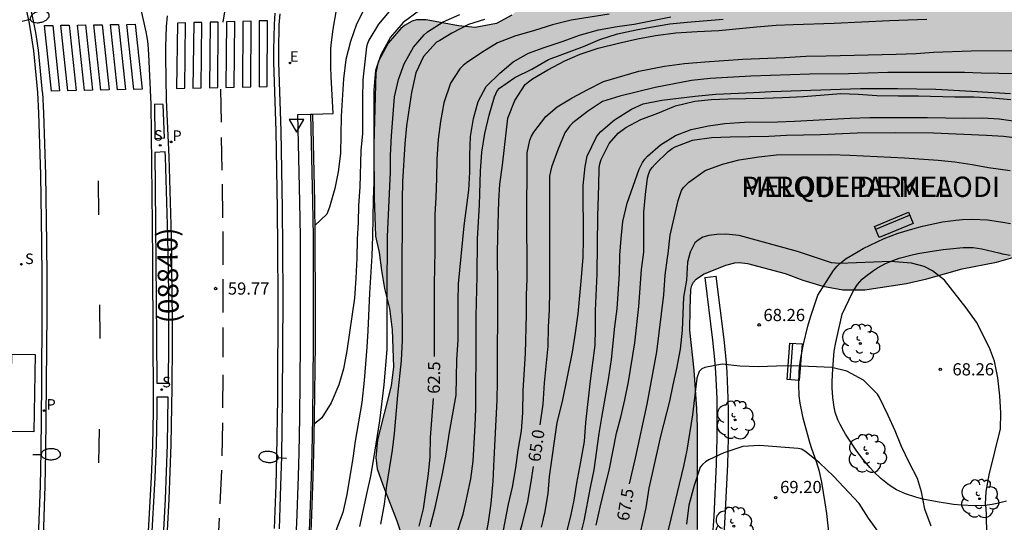
# Model space of a CAD drawing. Units: millimetres. Extents: x 581693 to 582046, y 4795290 to 4795541.
# Drawn here: x 581901 to 581961, y 4795425 to 4795456 of the extents above; entities that cross this region are included whole.
import ezdxf

# ---------------------------------------------------------------- set-up
doc = ezdxf.new("R2010")
doc.units = ezdxf.units.MM
for name, color, linetype in [('020104', 34, 'Continuous'), ('020204', 9, 'Continuous'), ('020307', 24, 'Continuous'), ('020308', 9, 'Continuous'), ('060108', 9, 'Continuous'), ('060113', 4, 'Continuous'), ('060124', 9, 'Continuous'), ('060145', 9, 'Continuous'), ('080302', 9, 'Continuous'), ('080306', 9, 'Continuous'), ('080312', 8, 'Continuous'), ('090106', 9, 'Continuous'), ('090202', 1, 'Continuous'), ('100105', 3, 'Continuous'), ('100106', 63, 'Continuous'), ('100107', 3, 'Continuous'), ('100115', 4, 'Continuous'), ('100202', 3, 'Continuous'), ('210204', 9, 'Continuous'), ('210205', 4, 'Continuous'), ('210304', 9, 'Continuous'), ('210305', 4, 'Continuous'), ('220205', 1, 'Continuous'), ('220305', 1, 'Continuous'), ('250202', 9, 'Continuous'), ('260101', 9, 'Continuous'), ('260205', 9, 'Continuous'), ('990504', 63, 'Continuous')]:
    doc.layers.add(name, color=color, linetype=linetype)
doc.layers.add('020105', color=24, linetype='Continuous', lineweight=30)
doc.styles.add('ARIAL', font='ARIAL.TTF', dxfattribs={"height": 1})
doc.styles.add('ARIALI', font='ARIALI.TTF', dxfattribs={"height": 1})
doc.styles.add('ROMANS', font='romans__.ttf', dxfattribs={"height": 1})

# ---------------------------------------------------------------- blocks, each defined once
blk = doc.blocks.new('ARBOL')
blk.add_circle((0, 0), 0.0587)
for centre, radius, start, end in [((-0.564, 0.381), 0.532, 92.28, 254.58), ((-0.28, 0.855), 0.3, 359.28777, 173.60777), ((0.097, 0.97), 0.21, 23.15651, 160.46651), ((0.438, 0.881), 0.24, 301.57804, 139.32804), ((0.656, 0.288), 0.443, 319.85562, 114.76562), ((-0.091, 0.321), 0.12, 119.14, 310.56), ((0.819, -0.249), 0.383, 235.52754, 62.02753), ((-0.556, -0.339), 0.555, 142.64, 266.54), ((-0.039, -0.384), 0.21, 189.64, 323.88), ((-0.301, -0.676), 0.45, 213.78, 295.32), ((0.299, -0.624), 0.532, 224.67, 0.24)]:
    blk.add_arc(centre, radius, start, end)
blk = doc.blocks.new('PLUVI3')
blk.add_circle((0, 0), 0.055)
blk = doc.blocks.new('COTAPU')
blk.add_circle((0, 0), 0.075)
blk = doc.blocks.new('SANEA')
blk.add_circle((0, 0), 0.055)
blk = doc.blocks.new('REGELE')
blk.add_circle((0, 0), 0.055)
blk = doc.blocks.new('SETRA')
at = {"linetype": 'Continuous'}
blk.add_lwpolyline([(0.451, 0.26), (-0.45, 0.26), (-0.001, -0.52)], close=True, dxfattribs=at)
blk = doc.blocks.new('FAREDI')
blk.add_line((0, 0), (0.5, 0))
blk.add_lwpolyline([(0.5, 0, 0.159986), (0.538, -0.117, 0.106322), (0.675, -0.238, 0.071006), (0.858, -0.309, 0.057309), (1.099, -0.337, 0.057309), (1.339, -0.309, 0.071006), (1.522, -0.238, 0.106322), (1.659, -0.117, 0.159986), (1.697, 0, 0.159986), (1.659, 0.117, 0.106322), (1.522, 0.238, 0.071006), (1.339, 0.309, 0.057309), (1.099, 0.337, 0.057309), (0.858, 0.309, 0.071006), (0.675, 0.238, 0.106322), (0.538, 0.117, 0.159986)], format="xyb", close=True)
blk = doc.blocks.new('BANCO')
blk.add_line((1.125, 0.1875), (-1.125, 0.1875))
blk.add_lwpolyline([(1.125, 0.75), (1.125, 0), (-1.125, 0), (-1.125, 0.75)], close=True)

msp = doc.modelspace()

# ---------------------------------------------------------------- hatches: boundary and pattern name
at = {"layer": '990504'}
msp.add_hatch(color=256, dxfattribs=at).paths.add_polyline_path([(581986.397, 4795290.202), (581897.336, 4795290.204), (581897.894, 4795290.513), (581898.716, 4795291.35), (581898.855, 4795291.556), (581899.178, 4795292.294), (581899.303, 4795293.013), (581899.253, 4795296.516), (581899.193, 4795297.532), (581898.963, 4795298.696), (581898.704, 4795299.664), (581898.337, 4795300.732), (581897.83, 4795301.776), (581897.015, 4795303.791), (581896.556, 4795304.746), (581895.59, 4795306.569), (581893.437, 4795310.387), (581892.904, 4795311.417), (581892.466, 4795312.533), (581892.192, 4795313.498), (581892.137, 4795313.913), (581892.294, 4795316.078), (581892.698, 4795316.761), (581892.898, 4795316.953), (581893.726, 4795317.389), (581895.248, 4795317.961), (581895.772, 4795318.289), (581896.022, 4795318.495), (581896.448, 4795318.965), (581896.76, 4795319.487), (581896.866, 4795319.781), (581897.022, 4795320.747), (581897.14, 4795322.769), (581897.142, 4795324.053), (581897.098, 4795326.443), (581897.01, 4795327.461), (581896.855, 4795328.539), (581896.591, 4795329.549), (581895.729, 4795331.953), (581895.419, 4795333.023), (581895.141, 4795336.045), (581895.191, 4795336.791), (581895.459, 4795337.923), (581895.869, 4795338.857), (581896.429, 4795339.731), (581899.299, 4795343.148), (581900.557, 4795344.996), (581901.297, 4795345.82), (581903.847, 4795347.996), (581905.625, 4795349.378), (581906.437, 4795350.096), (581907.335, 4795350.782), (581910.069, 4795352.628), (581911.771, 4795353.848), (581914.735, 4795355.41), (581915.739, 4795356.032), (581917.597, 4795357.484), (581919.215, 4795358.863), (581920.031, 4795359.455), (581921.013, 4795360.043), (581922.128, 4795360.561), (581923.192, 4795360.979), (581924.206, 4795361.297), (581925.25, 4795361.521), (581926.29, 4795361.647), (581930.222, 4795361.997), (581933.546, 4795362.719), (581934.582, 4795363.055), (581937.392, 4795364.435), (581938.356, 4795364.799), (581939.326, 4795365.083), (581940.382, 4795365.335), (581943.846, 4795365.841), (581944.916, 4795365.873), (581946.086, 4795365.839), (581947.156, 4795365.711), (581947.456, 4795365.631), (581948.556, 4795365.113), (581948.678, 4795364.939), (581948.962, 4795363.575), (581948.978, 4795363.321), (581948.716, 4795361.327), (581948.65, 4795361.067), (581948.122, 4795360.079), (581947.308, 4795359.077), (581946.6, 4795358.129), (581946.038, 4795357.127), (581945.936, 4795356.873), (581945.822, 4795356.389), (581945.846, 4795355.895), (581945.92, 4795355.655), (581946.152, 4795355.233), (581946.306, 4795355.053), (581946.666, 4795354.771), (581947.092, 4795354.625), (581947.342, 4795354.607), (581948.214, 4795354.751), (581949.444, 4795355.145), (581950.452, 4795355.539), (581951.416, 4795356.087), (581952.292, 4795356.763), (581953.048, 4795357.499), (581953.696, 4795358.309), (581954.276, 4795359.215), (581954.76, 4795360.317), (581955.03, 4795361.301), (581955.168, 4795362.487), (581955.18, 4795366.7), (581955.116, 4795367.854), (581954.922, 4795369.02), (581954.688, 4795370.04), (581954.536, 4795371.122), (581954.286, 4795374.416), (581954.26, 4795375.554), (581954.298, 4795376.55), (581954.432, 4795377.538), (581954.652, 4795378.506), (581955.304, 4795380.73), (581955.844, 4795382.912), (581956.162, 4795383.962), (581956.624, 4795385.096), (581957.568, 4795387.07), (581957.986, 4795388.068), (581958.364, 4795389.052), (581958.696, 4795390.082), (581959.29, 4795392.362), (581959.538, 4795393.6), (581959.678, 4795394.762), (581959.744, 4795399.155), (581959.622, 4795400.353), (581959.352, 4795401.523), (581959.01, 4795402.563), (581958.214, 4795404.421), (581957.822, 4795405.469), (581957.59, 4795406.539), (581957.255, 4795408.657), (581957.191, 4795409.755), (581957.327, 4795410.979), (581957.609, 4795412.181), (581958.557, 4795414.351), (581959.165, 4795415.501), (581959.653, 4795416.551), (581960.827, 4795418.541), (581961.481, 4795419.457), (581962.987, 4795421.173), (581963.809, 4795421.899), (581965.627, 4795423.329), (581966.453, 4795424.149), (581967.253, 4795425.031), (581968.967, 4795426.592), (581969.727, 4795427.404), (581971.149, 4795429.252), (581971.689, 4795430.294), (581972.087, 4795431.424), (581972.293, 4795432.552), (581972.405, 4795433.664), (581972.459, 4795434.678), (581972.457, 4795435.788), (581972.335, 4795437.136), (581971.987, 4795438.404), (581971.557, 4795439.41), (581971.009, 4795440.39), (581970.579, 4795440.92), (581970.331, 4795441.124), (581969.467, 4795441.578), (581968.397, 4795441.912), (581967.301, 4795442.13), (581966.189, 4795442.164), (581964.969, 4795442.032), (581963.941, 4795441.838), (581962.781, 4795441.548), (581960.781, 4795440.98), (581958.675, 4795440.568), (581956.513, 4795439.962), (581955.251, 4795439.678), (581952.689, 4795439.276), (581951.355, 4795439.281), (581950.113, 4795439.505), (581948.889, 4795439.877), (581947.813, 4795440.291), (581945.488, 4795440.897), (581944.984, 4795440.967), (581944.712, 4795440.945), (581944.154, 4795440.789), (581942.798, 4795440.235), (581942.334, 4795439.939), (581942.176, 4795439.759), (581942.074, 4795439.543), (581942.022, 4795439.301), (581941.962, 4795438.113), (581941.956, 4795436.799), (581942.214, 4795434.335), (581942.387, 4795431.957), (581942.429, 4795430.869), (581942.427, 4795424.549), (581942.403, 4795423.549), (581942.247, 4795422.481), (581941.979, 4795421.473), (581941.341, 4795419.399), (581940.669, 4795416.101), (581940.419, 4795415.127), (581940.035, 4795414.015), (581938.353, 4795409.82), (581936.113, 4795403.826), (581933.963, 4795397.574), (581933.177, 4795395.416), (581932.735, 4795394.368), (581931.789, 4795392.342), (581931.181, 4795391.16), (581930.389, 4795390.318), (581929.615, 4795389.632), (581929.373, 4795389.442), (581929.149, 4795389.33), (581928.143, 4795389.304), (581924.805, 4795389.97), (581923.691, 4795390.136), (581920.705, 4795390.395), (581919.877, 4795390.579), (581918.559, 4795390.725), (581918.075, 4795390.819), (581917.627, 4795390.973), (581917.465, 4795391.107), (581917.373, 4795391.263), (581917.301, 4795391.675), (581917.385, 4795392.699), (581917.537, 4795393.667), (581918.179, 4795395.508), (581918.933, 4795397.508), (581919.259, 4795398.714), (581919.511, 4795399.766), (581919.899, 4795401.79), (581920.155, 4795402.904), (581920.686, 4795406.168), (581921.412, 4795409.48), (581921.804, 4795411.63), (581922.288, 4795413.814), (581922.512, 4795415.122), (581922.744, 4795416.202), (581923.074, 4795417.284), (581924.18, 4795420.34), (581924.472, 4795421.522), (581924.546, 4795422.786), (581924.52, 4795423.114), (581924.294, 4795424.11), (581923.958, 4795425.08), (581923.094, 4795427.289), (581922.762, 4795428.283), (581922.668, 4795428.981), (581922.766, 4795430.063), (581923.606, 4795433.387), (581923.758, 4795434.555), (581923.672, 4795436.819), (581923.506, 4795438.137), (581923.208, 4795439.357), (581923.012, 4795440.471), (581922.876, 4795441.573), (581922.648, 4795442.577), (581922.572, 4795444.929), (581922.55, 4795448.207), (581922.678, 4795452.607), (581922.814, 4795453.293), (581923.428, 4795454.449), (581924.214, 4795455.335), (581924.424, 4795455.517), (581924.894, 4795455.795), (581925.158, 4795455.873), (581925.756, 4795455.881), (581927.754, 4795455.495), (581928.768, 4795455.411), (581930.076, 4795455.657), (581931.024, 4795456.16), (581931.906, 4795456.96), (581932.956, 4795457.62), (581933.948, 4795457.972), (581935.242, 4795458.262), (581936.516, 4795458.46), (581937.8, 4795458.722), (581938.988, 4795459.18), (581941.918, 4795460.466), (581945.144, 4795461.756), (581946.142, 4795462.238), (581947.01, 4795462.736), (581947.992, 4795463.476), (581948.932, 4795464.066), (581950.972, 4795464.92), (581952.212, 4795465.35), (581953.268, 4795465.562), (581956.43, 4795466.006), (581958.67, 4795466.216), (581959.88, 4795466.478), (581961.038, 4795466.906), (581961.518, 4795467.197), (581962.332, 4795468.129), (581962.798, 4795469.119), (581963.014, 4795470.103), (581963.19, 4795470.581), (581963.314, 4795470.801), (581963.83, 4795471.381), (581964.256, 4795471.695), (581965.41, 4795472.179), (581966.644, 4795472.483), (581967.664, 4795472.563), (581969.794, 4795472.391), (581970.908, 4795472.347), (581972.047, 4795472.099), (581973.035, 4795471.651), (581974.119, 4795471.037), (581975.149, 4795470.293), (581976.157, 4795469.475), (581977.883, 4795468.321), (581978.801, 4795467.873), (581980.073, 4795467.579), (581980.717, 4795467.593), (581981.723, 4795467.793), (581982.911, 4795468.143), (581983.579, 4795468.467), (581983.765, 4795468.601), (581984.049, 4795468.899), (581984.281, 4795469.393), (581984.477, 4795470.277), (581984.495, 4795470.737), (581984.401, 4795471.695), (581984.017, 4795473.719), (581983.987, 4795474.007), (581984.007, 4795474.297), (581984.125, 4795474.563), (581984.253, 4795474.723), (581984.589, 4795474.987), (581984.797, 4795475.087), (581985.575, 4795475.267), (581986.803, 4795475.309), (581987.995, 4795475.163), (581991.611, 4795474.355), (581995.033, 4795473.723), (582000.497, 4795473.194), (582004.073, 4795473.056), (582009.732, 4795473.066), (582010.812, 4795473.126), (582012.974, 4795473.328), (582015.88, 4795473.702), (582019.908, 4795474.306), (582021.1, 4795474.372), (582024.28, 4795474.442), (582027.508, 4795474.426), (582028.7, 4795474.474), (582029.892, 4795474.782), (582031.894, 4795475.476), (582033.032, 4795475.758), (582035.412, 4795476.126), (582036.493, 4795476.026), (582037.583, 4795475.788), (582038.753, 4795475.254), (582039.439, 4795474.71), (582040.067, 4795473.68), (582040.359, 4795472.554), (582040.475, 4795471.718), (582040.425, 4795470.694), (582040.27, 4795469.626), (582039.848, 4795468.622), (582039.266, 4795467.57), (582039.018, 4795467.21), (582037.918, 4795466.056), (582037.194, 4795465.172), (582036.876, 4795464.582), (582036.6, 4795463.578), (582036.536, 4795462.81), (582036.692, 4795461.62), (582036.912, 4795460.616), (582037.002, 4795459.802), (582036.978, 4795459.504), (582036.804, 4795458.4), (582036.512, 4795457.274), (582036.162, 4795456.192), (582035.78, 4795455.262), (582035.318, 4795454.326), (582034.746, 4795453.426), (582034.072, 4795452.534), (582033.262, 4795451.608), (582030.086, 4795448.551), (582029.226, 4795447.891), (582028.306, 4795447.379), (582027.178, 4795446.899), (582026.034, 4795446.523), (582022.63, 4795445.647), (582021.556, 4795445.295), (582020.581, 4795444.847), (582019.637, 4795444.107), (582018.923, 4795443.139), (582018.419, 4795442.193), (582018.013, 4795441.127), (582017.724, 4795440.075), (582017.496, 4795438.923), (582017.412, 4795437.851), (582017.45, 4795435.687), (582017.416, 4795434.551), (582017.222, 4795433.315), (582016.9, 4795432.259), (582016.456, 4795431.309), (582015.746, 4795430.315), (582014.916, 4795429.417), (582012.59, 4795427.132), (582010.886, 4795425.756), (582009.204, 4795424.298), (582008.392, 4795423.71), (582007.516, 4795423.2), (582006.68, 4795422.638), (582005.9, 4795421.98), (582005.192, 4795421.252), (582004.532, 4795420.492), (582003.158, 4795418.772), (582000.72, 4795415.492), (582000.122, 4795414.496), (581999.734, 4795413.474), (581999.664, 4795412.466), (581999.748, 4795412.072), (581999.918, 4795411.684), (582000.04, 4795411.496), (582000.7, 4795410.806), (582001.474, 4795410.184), (582002.402, 4795409.536), (582003.42, 4795409.036), (582004.452, 4795408.694), (582006.462, 4795408.218), (582007.488, 4795407.904), (582008.478, 4795407.528), (582009.528, 4795406.972), (582010.344, 4795406.29), (582011.878, 4795404.736), (582012.562, 4795403.854), (582013.094, 4795402.826), (582013.782, 4795400.884), (582014.054, 4795399.712), (582014.066, 4795398.59), (582013.896, 4795396.376), (582013.78, 4795395.312), (582013.568, 4795394.12), (582013.25, 4795392.858), (582012.886, 4795391.621), (582011.784, 4795388.209), (582010.608, 4795384.903), (582009.303, 4795381.561), (582007.985, 4795378.433), (582007.147, 4795376.553), (582005.593, 4795373.503), (582004.451, 4795371.779), (582001.949, 4795368.459), (582000.655, 4795366.668), (581998.583, 4795364.106), (581997.299, 4795362.328), (581996.739, 4795361.412), (581995.757, 4795359.506), (581995.347, 4795358.59), (581995.009, 4795357.634), (581994.777, 4795356.646), (581994.661, 4795355.48), (581994.789, 4795354.294), (581995.229, 4795353.154), (581995.737, 4795352.234), (581996.883, 4795350.484), (581997.667, 4795349.534), (581999.419, 4795347.864), (582000.075, 4795347.074), (582000.705, 4795346.198), (582001.295, 4795345.306), (582003.601, 4795341.36), (582004.119, 4795340.304), (582004.535, 4795339.174), (582004.815, 4795338.146), (582005.037, 4795337.032), (582005.165, 4795335.982), (582005.163, 4795334.888), (582005.045, 4795333.878), (582004.821, 4795332.894), (582004.453, 4795331.884), (582003.955, 4795330.822), (582003.379, 4795329.828), (582002.033, 4795328.003), (581999.601, 4795325.363), (581998.913, 4795324.459), (581997.101, 4795321.567), (581996.643, 4795320.609), (581996.303, 4795319.471), (581996.228, 4795318.473), (581996.33, 4795317.707), (581996.614, 4795316.741), (581997.002, 4795315.787), (581997.466, 4795314.691), (581997.944, 4795313.763), (581998.35, 4795312.493), (581998.502, 4795311.479), (581998.486, 4795310.403), (581998.336, 4795309.309), (581998.084, 4795308.145), (581997.692, 4795307.147), (581997.054, 4795306.195), (581996.412, 4795305.425), (581992.526, 4795301.31), (581991.05, 4795299.834), (581990.316, 4795299.024), (581989.608, 4795298.152), (581988.986, 4795297.172), (581987.13, 4795292.998), (581986.746, 4795291.898)])

# ---------------------------------------------------------------- linework, layer by layer
at = {"layer": '020104', "flags": 128}
for points, elevation in [([(581925.36, 4795456.44), (581924.342, 4795455.714), (581923.562, 4795454.807), (581922.984, 4795453.72), (581922.654, 4795452.755), (581922.54, 4795451.548), (581922.54, 4795445.9), (581922.5, 4795444.823), (581922.459, 4795442.579), (581922.42, 4795441.374), (581922.285, 4795439.067), (581922.181, 4795436.764), (581922.118, 4795435.754), (581921.955, 4795433.716), (581921.811, 4795432.364), (581921.399, 4795429.971), (581921.252, 4795428.926), (581920.892, 4795426.711), (581920.651, 4795425.598), (581920.224, 4795424.467)], 61), ([(581923.486, 4795456.387), (581922.835, 4795455.613), (581922.245, 4795454.632), (581922.156, 4795454.424), (581922.087, 4795454.212), (581921.869, 4795452.195), (581921.844, 4795451.03), (581921.856, 4795448.895), (581921.747, 4795447.846), (581921.693, 4795445.589), (581921.596, 4795444.463), (581921.581, 4795443.414), (581921.525, 4795442.391), (581921.502, 4795441.223), (581921.444, 4795439.995), (581921.355, 4795438.763), (581920.885, 4795435.538), (581920.683, 4795434.42), (581920.407, 4795433.441), (581919.925, 4795432.345), (581919.362, 4795431.419), (581918.885, 4795431.033)], 60.5), ([(581921.691, 4795424.728), (581922.139, 4795426.835), (581922.368, 4795427.831), (581922.557, 4795428.91), (581922.912, 4795431.227), (581923.172, 4795433.451), (581923.365, 4795435.606), (581923.365, 4795439.089), (581923.394, 4795442.558), (581923.483, 4795444.774), (581923.572, 4795446.503), (581923.577, 4795447.542), (581923.639, 4795448.741), (581923.816, 4795451.147), (581924.066, 4795452.21), (581924.41, 4795453.172), (581924.981, 4795454.202), (581925.634, 4795454.961), (581925.847, 4795455.128), (581926.797, 4795455.741), (581927.829, 4795456.203)], 61.5), ([(581929.337, 4795455.896), (581928.361, 4795455.58), (581927.328, 4795455.052), (581926.601, 4795454.595), (581926.393, 4795454.493), (581925.605, 4795453.626), (581925.121, 4795452.615), (581924.852, 4795451.41), (581924.556, 4795449.356), (581924.444, 4795448.258), (581924.316, 4795445.915), (581924.284, 4795444.839), (581924.273, 4795439.477), (581924.286, 4795436.18), (581924.225, 4795434.933), (581924.01, 4795432.808), (581923.801, 4795430.448), (581923.669, 4795429.426), (581923.328, 4795427.256), (581923.173, 4795426.108), (581922.953, 4795424.887)], 62), ([(581926.003, 4795424.711), (581926.308, 4795425.898), (581926.762, 4795427.98), (581926.984, 4795429.172), (581927.19, 4795430.533), (581927.604, 4795432.815), (581927.653, 4795434.987), (581927.728, 4795436.217), (581927.723, 4795438.577), (581927.746, 4795439.652), (581928.084, 4795443.21), (581928.378, 4795445.409), (581928.435, 4795446.52), (581928.434, 4795447.551), (581928.491, 4795448.712), (581928.662, 4795449.814), (581928.947, 4795450.855), (581929.444, 4795451.777), (581930.294, 4795452.605), (581931.107, 4795453.3), (581932.05, 4795453.817), (581932.997, 4795454.173), (581934.164, 4795454.567), (581935.174, 4795454.935), (581936.348, 4795455.267), (581937.493, 4795455.46), (581938.539, 4795455.605), (581940.782, 4795456.055)], 63), ([(581927.593, 4795424.179), (581928.024, 4795425.484), (581928.288, 4795426.599), (581928.497, 4795427.661), (581928.647, 4795428.741), (581928.779, 4795430.944), (581928.814, 4795431.957), (581928.825, 4795436.465), (581928.836, 4795437.669), (581928.9, 4795440.123), (581928.905, 4795442.408), (581929.039, 4795444.513), (581929.107, 4795446.577), (581929.171, 4795447.751), (581929.362, 4795448.881), (581929.629, 4795450.022), (581929.966, 4795451.145), (581930.115, 4795451.52), (581930.27, 4795451.673), (581931.199, 4795452.321), (581932.241, 4795452.852), (581933.278, 4795453.444), (581935.413, 4795454.243), (581936.432, 4795454.671), (581937.516, 4795455.007), (581938.658, 4795455.25), (581939.537, 4795455.427), (581940.726, 4795455.619), (581941.788, 4795455.739), (581944.001, 4795455.916)], 63.5), ([(581929.376, 4795423.904), (581929.59, 4795424.994), (581929.752, 4795426.142), (581929.87, 4795427.528), (581929.94, 4795428.876), (581930.114, 4795432.504), (581930.142, 4795433.65), (581930.158, 4795439.464), (581930.144, 4795441.48), (581930.158, 4795442.596), (581930.226, 4795444.76), (581930.284, 4795445.77), (581930.44, 4795446.944), (581930.785, 4795449.835), (581931.204, 4795450.906), (581931.848, 4795451.9), (581932.046, 4795452.072), (581932.288, 4795452.242), (581933.24, 4795452.792), (581934.28, 4795453.345), (581935.224, 4795453.759), (581936.324, 4795454.129), (581937.564, 4795454.445), (581938.728, 4795454.699), (581939.846, 4795454.907), (581941.1, 4795455.075), (581942.394, 4795455.163), (581943.732, 4795455.227), (581946.044, 4795455.445), (581947.262, 4795455.537), (581948.3, 4795455.591), (581950.824, 4795455.667), (581954.206, 4795455.829), (581956.494, 4795455.907)], 64), ([(581930.38, 4795423.883), (581930.826, 4795426.115), (581931.063, 4795427.161), (581931.266, 4795428.347), (581931.408, 4795429.435), (581931.605, 4795430.612), (581931.699, 4795431.721), (581931.713, 4795433.09), (581931.859, 4795435.372), (581931.927, 4795437.795), (581931.929, 4795438.947), (581931.959, 4795439.948), (581931.963, 4795441.059), (581931.944, 4795443.175), (581931.957, 4795447.699), (581932.118, 4795448.474), (581932.23, 4795448.732), (581932.363, 4795448.96), (581933.102, 4795449.93), (581933.81, 4795450.522), (581934.725, 4795451.075), (581935.68, 4795451.587), (581936.654, 4795452.086), (581938.829, 4795452.712), (581940.386, 4795453.019), (581941.617, 4795453.189), (581942.869, 4795453.297), (581945.214, 4795453.455), (581947.762, 4795453.556), (581949.064, 4795453.631), (581950.326, 4795453.67), (581954.616, 4795453.754), (581955.857, 4795453.81), (581956.909, 4795453.889), (581959.232, 4795453.971), (581962.387, 4795453.979)], 64.5), ([(581932.835, 4795424.69), (581932.95, 4795425.114), (581932.984, 4795425.324), (581933.045, 4795425.558), (581933.242, 4795426.76), (581933.331, 4795427.802), (581933.799, 4795431.128), (581934.127, 4795432.423), (581934.738, 4795435.444), (581934.934, 4795436.629), (581935.089, 4795437.803), (581935.308, 4795440.036), (581935.402, 4795441.288), (581935.42, 4795442.398), (581935.411, 4795445.69), (581935.523, 4795446.856), (581935.655, 4795447.492), (581936.227, 4795448.676), (581936.351, 4795448.846), (581936.493, 4795449.006), (581937.327, 4795449.728), (581938.363, 4795450.387), (581939.077, 4795450.706), (581940.233, 4795450.945), (581942.287, 4795451.189), (581943.556, 4795451.305), (581945.861, 4795451.399), (581946.952, 4795451.47), (581952.424, 4795451.661), (581954.726, 4795451.661), (581957.048, 4795451.607), (581959.247, 4795451.495), (581961.643, 4795451.344)], 65.5), ([(581934.342, 4795424.152), (581934.65, 4795425.374), (581934.858, 4795426.36), (581935.02, 4795427.406), (581935.266, 4795428.712), (581935.48, 4795429.96), (581935.56, 4795431.132), (581935.852, 4795433.684), (581936.132, 4795435.874), (581936.162, 4795436.88), (581936.166, 4795438.008), (581936.26, 4795440.27), (581936.296, 4795443.81), (581936.372, 4795445.72), (581936.384, 4795446.762), (581936.43, 4795447.022), (581936.512, 4795447.292), (581936.992, 4795448.268), (581937.546, 4795448.908), (581938.014, 4795449.264), (581938.95, 4795449.739), (581939.984, 4795450.135), (581941.07, 4795450.581), (581942.258, 4795450.885), (581943.266, 4795450.979), (581944.29, 4795451.027), (581946.502, 4795451.053), (581947.644, 4795451.101), (581948.922, 4795451.167), (581951.224, 4795451.339), (581952.28, 4795451.303), (581953.44, 4795451.229), (581954.76, 4795451.203), (581955.987, 4795451.201), (581958.215, 4795451.145), (581959.397, 4795451.143), (581960.511, 4795451.087), (581961.667, 4795450.971)], 66), ([(581935.216, 4795424.101), (581935.47, 4795425.086), (581935.848, 4795427.137), (581936.075, 4795428.208), (581936.393, 4795430.45), (581936.548, 4795431.44), (581936.953, 4795433.767), (581937.141, 4795434.996), (581937.349, 4795437.023), (581937.484, 4795438.113), (581937.634, 4795440.265), (581937.656, 4795441.405), (581937.729, 4795442.443), (581937.847, 4795443.487), (581938.105, 4795444.606), (581938.845, 4795446.69), (581939.047, 4795447.105), (581939.187, 4795447.304), (581939.353, 4795447.495), (581940.142, 4795448.198), (581941.064, 4795448.768), (581942.042, 4795449.133), (581943.103, 4795449.354), (581944.099, 4795449.499), (581945.315, 4795449.583), (581947.343, 4795449.604), (581948.373, 4795449.643), (581951.806, 4795449.832), (581952.999, 4795449.867), (581956.551, 4795449.875), (581958.806, 4795449.839), (581959.953, 4795449.843), (581960.954, 4795449.794), (581961.958, 4795449.654)], 66.5), ([(581936.199, 4795424.808), (581936.439, 4795425.928), (581936.722, 4795427.114), (581937.02, 4795428.278), (581937.458, 4795430.48), (581937.712, 4795431.458), (581937.956, 4795432.518), (581938.186, 4795433.63), (581938.574, 4795436.032), (581938.822, 4795438.258), (581938.984, 4795440.522), (581939.118, 4795441.588), (581939.13, 4795444.056), (581939.238, 4795445.138), (581939.358, 4795446.144), (581939.408, 4795446.372), (581939.504, 4795446.584), (581939.646, 4795446.794), (581939.814, 4795447), (581940.622, 4795447.785), (581940.868, 4795447.959), (581941.054, 4795448.061), (581942.116, 4795448.469), (581943.288, 4795448.641), (581944.418, 4795448.691), (581946.796, 4795448.723), (581947.886, 4795448.795), (581949.974, 4795448.833), (581952.226, 4795448.935), (581954.579, 4795448.941), (581956.921, 4795448.923), (581960.163, 4795448.791), (581961.203, 4795448.723), (581962.241, 4795448.595)], 67), ([(581960.183, 4795424.292), (581960.173, 4795425.418), (581960.145, 4795425.876), (581960.115, 4795426.104), (581960.141, 4795426.886), (581960.328, 4795427.902), (581961.023, 4795430.736), (581961.05, 4795431.725), (581960.996, 4795432.767), (581960.863, 4795433.863), (581960.649, 4795434.906), (581960.355, 4795435.708), (581959.553, 4795437.286), (581958.926, 4795438.181), (581957.59, 4795439.865), (581956.848, 4795440.448), (581956.333, 4795440.722), (581955.571, 4795440.922), (581954.282, 4795441.028), (581951.147, 4795440.894), (581950.66, 4795440.93), (581948.562, 4795441.626), (581944.982, 4795442.615), (581944.153, 4795442.695), (581943.605, 4795442.682), (581943.124, 4795442.629), (581942.755, 4795442.515), (581942.461, 4795442.328), (581942.268, 4795442.174), (581941.967, 4795441.592), (581941.81, 4795440.978), (581941.756, 4795439.878), (581941.572, 4795438.834), (581941.474, 4795436.792), (581941.35, 4795435.626), (581941.136, 4795434.45), (581940.904, 4795433.452), (581940.712, 4795432.442), (581940.157, 4795430.284), (581939.669, 4795428.172), (581939.433, 4795427.096), (581939.241, 4795425.888), (581938.705, 4795423.468)], 68), ([(581956.772, 4795424.76), (581956.373, 4795425.792), (581956.17, 4795426.858), (581955.929, 4795427.694), (581955.418, 4795428.668), (581954.953, 4795429.653), (581954.567, 4795430.608), (581954.139, 4795431.556), (581953.6, 4795432.669), (581953.468, 4795432.871), (581952.607, 4795433.729), (581951.583, 4795434.283), (581950.675, 4795434.515), (581948.296, 4795434.608), (581947.279, 4795434.596), (581946.159, 4795434.557), (581945.025, 4795434.586), (581943.938, 4795434.718), (581942.882, 4795434.512), (581942.684, 4795434.425), (581942.522, 4795434.257), (581942.385, 4795433.852), (581942.117, 4795431.591), (581941.765, 4795429.426), (581941.555, 4795428.447), (581940.523, 4795424.101)], 68.5), ([(581953.653, 4795424.22), (581952.913, 4795425.252), (581952.345, 4795426.148), (581950.769, 4795427.828), (581949.911, 4795428.648), (581949.003, 4795429.36), (581948.803, 4795429.484), (581948.607, 4795429.532), (581946.227, 4795429.704), (581945.209, 4795429.652), (581944.039, 4795429.254), (581943.121, 4795428.832), (581942.913, 4795428.704), (581942.729, 4795428.556), (581942.593, 4795428.388), (581942.221, 4795427.26), (581941.895, 4795426.048), (581941.749, 4795424.87)], 69)]:
    msp.add_lwpolyline(points, dxfattribs=dict(at, elevation=elevation))
at = {"layer": '020105', "flags": 128}
for points, elevation in [([(581921.885, 4795456.405), (581921.491, 4795455.603), (581921.111, 4795454.536), (581920.825, 4795453.431), (581920.678, 4795452.243), (581920.544, 4795449.958), (581920.499, 4795447.651), (581920.359, 4795446.535), (581920.151, 4795445.507), (581919.834, 4795444.357), (581919.659, 4795443.934), (581918.921, 4795443.226)], 60), ([(581937, 4795456.225), (581934.67, 4795455.855), (581933.516, 4795455.575), (581932.407, 4795455.212), (581931.198, 4795454.866), (581930.151, 4795454.456), (581929.179, 4795453.865), (581928.238, 4795453.232), (581928.023, 4795453.057), (581927.832, 4795452.863), (581927.249, 4795451.975), (581926.836, 4795450.778), (581926.634, 4795449.621), (581926.491, 4795448.536), (581926.409, 4795447.308), (581926.401, 4795446.153), (581926.357, 4795444.95), (581926.294, 4795443.904), (581926.291, 4795441.684), (581926.247, 4795439.631), (581926.257, 4795435.19)], 62.5), ([(581962.001, 4795452.561), (581959.847, 4795452.599), (581958.807, 4795452.633), (581957.653, 4795452.643), (581954.1, 4795452.635), (581951.696, 4795452.551), (581949.312, 4795452.543), (581945.69, 4795452.405), (581943.202, 4795452.259), (581942.06, 4795452.153), (581939.814, 4795451.711), (581937.644, 4795451.185), (581936.586, 4795450.857), (581935.66, 4795450.242), (581934.768, 4795449.546), (581934.578, 4795449.362), (581934.282, 4795448.936), (581933.856, 4795447.88), (581933.462, 4795446.824), (581933.388, 4795446.56), (581933.344, 4795446.274), (581933.332, 4795445.162), (581933.332, 4795439.21), (581933.308, 4795438.048), (581933.252, 4795437.008), (581933.222, 4795435.826), (581933.008, 4795433.564), (581932.924, 4795432.244), (581932.747, 4795430.991)], 65), ([(581938.243, 4795427.357), (581938.619, 4795428.943), (581939.33, 4795432.245), (581939.932, 4795435.466), (581940.353, 4795438.979), (581940.437, 4795440.181), (581940.575, 4795441.256), (581940.623, 4795441.509), (581940.749, 4795442.632), (581941.231, 4795444.78), (581941.449, 4795445.392), (581941.571, 4795445.568), (581941.722, 4795445.738), (581941.897, 4795445.899), (581942.901, 4795446.612), (581943.95, 4795447.004), (581944.989, 4795447.27), (581946.178, 4795447.459), (581947.272, 4795447.577), (581950.619, 4795447.589), (581951.785, 4795447.547), (581955.133, 4795447.402), (581957.193, 4795447.241), (581958.219, 4795447.14), (581959.287, 4795446.982), (581960.291, 4795446.804), (581961.615, 4795446.607)], 67.5), ([(581925.331, 4795424.766), (581925.599, 4795425.831), (581925.899, 4795427.965), (581926.007, 4795429.018), (581926.035, 4795430.215), (581926.202, 4795432.593)], 62.5), ([(581931.372, 4795423.844), (581931.696, 4795425.024), (581932.01, 4795426.274), (581932.212, 4795427.482), (581932.35, 4795428.426)], 65)]:
    msp.add_lwpolyline(points, dxfattribs=dict(at, elevation=elevation))
at = {"layer": '060108'}
for points in [[(581900.786, 4795458.213, 59.494), (581901.046, 4795457.175, 59.492), (581901.357, 4795455.754, 59.469), (581901.492, 4795455.041, 59.453), (581901.65, 4795453.963, 59.44), (581901.823, 4795452.264, 59.443), (581901.89, 4795451.413, 59.449), (581901.958, 4795450.135, 59.462), (581902.074, 4795446.353, 59.52), (581902.143, 4795442.144, 59.614), (581902.162, 4795440.04, 59.67), (581902.163, 4795437.877, 59.737), (581902.134, 4795433.552, 59.906), (581902.093, 4795429.338, 60.11), (581902.051, 4795427.233, 60.225), (581901.937, 4795424.076, 60.41), (581901.816, 4795422.296, 60.524), (581901.467, 4795418.748, 60.774), (581901.149, 4795415.737, 61.027), (581900.965, 4795414.234, 61.152), (581900.73, 4795412.59, 61.255)], [(581908.67, 4795423.714, 60.777), (581908.898, 4795427.744, 60.462), (581908.974, 4795429.762, 60.317), (581909.013, 4795431.781, 60.191), (581909.016, 4795432.792, 60.137), (581909, 4795436.299, 60.004), (581908.969, 4795440.975, 59.88), (581908.947, 4795443.313, 59.803), (581908.873, 4795450.699, 59.515), (581908.737, 4795453.749, 59.419), (581908.689, 4795454.373, 59.413), (581908.648, 4795454.683, 59.416), (581908.563, 4795455.145, 59.423), (581908.253, 4795456.501, 59.445)], [(581909.859, 4795456.122, 59.371), (581909.805, 4795455.463, 59.373), (581909.756, 4795454.224, 59.391), (581909.753, 4795453.605, 59.407), (581909.801, 4795450.963, 59.495), (581909.951, 4795447.457, 59.629), (581910.093, 4795442.577, 59.755), (581910.151, 4795439.088, 59.854), (581910.162, 4795437.343, 59.915), (581910.162, 4795435.985, 59.976), (581910.14, 4795433.27, 60.121), (581910.072, 4795429.776, 60.319), (581909.95, 4795426.412, 60.537), (581909.86, 4795424.495, 60.689)], [(581916.748, 4795424.594, 60.735), (581916.846, 4795427.261, 60.566), (581916.894, 4795429.039, 60.467), (581916.948, 4795432.597, 60.285), (581916.975, 4795438.766, 59.978), (581916.966, 4795441.851, 59.839), (581916.943, 4795444.252, 59.742), (581916.863, 4795449.055, 59.555), (581916.711, 4795453.245, 59.373), (581916.705, 4795454.019, 59.348), (581916.743, 4795455.569, 59.327), (581916.791, 4795456.235, 59.327)], [(581917.885, 4795450.059, 59.663), (581918.661, 4795450.081, 59.509)], [(581918.661, 4795450.081, 59.509), (581918.771, 4795450.084, 59.699)], [(581918.771, 4795450.084, 59.699), (581920.042, 4795450.119, 59.751)], [(581912.305, 4795392.459, 63.502), (581913.001, 4795394.783, 63.313), (581914.013, 4795398.395, 63.032), (581914.488, 4795400.21, 62.889), (581914.918, 4795401.997, 62.734), (581915.18, 4795403.194, 62.623), (581915.648, 4795405.6, 62.405), (581916.097, 4795408.234, 62.187), (581916.62, 4795411.755, 61.904), (581916.85, 4795413.52, 61.757), (581916.984, 4795414.634, 61.657), (581917.228, 4795416.865, 61.44), (581917.384, 4795418.542, 61.287), (581917.607, 4795421.378, 61.061), (581917.702, 4795422.798, 60.956), (581917.814, 4795424.93, 60.807), (581917.923, 4795427.821, 60.61), (581917.965, 4795429.267, 60.518), (581918.006, 4795431.437, 60.401), (581918.049, 4795435.961, 60.193), (581918.054, 4795438.223, 60.089), (581918.045, 4795442.532, 59.867), (581918.012, 4795444.687, 59.789)]]:
    msp.add_polyline3d(points, dxfattribs=at)
at = {"layer": '060113'}
for points in [[(581902.193, 4795451.407, 59.343), (581902.124, 4795452.291, 59.337), (581901.95, 4795454, 59.334), (581901.79, 4795455.091, 59.347), (581901.653, 4795455.814, 59.363), (581901.34, 4795457.244, 59.386), (581901.077, 4795458.293, 59.388), (581900.921, 4795458.819, 59.387), (581900.643, 4795459.593, 59.382)], [(581916.444, 4795424.61, 60.635), (581916.542, 4795427.273, 60.466), (581916.59, 4795429.049, 60.367), (581916.644, 4795432.601, 60.185), (581916.671, 4795438.766, 59.878), (581916.662, 4795441.849, 59.739), (581916.639, 4795444.248, 59.642), (581916.559, 4795449.047, 59.455), (581916.407, 4795453.242, 59.273), (581916.401, 4795454.023, 59.248), (581916.439, 4795455.585, 59.227), (581916.489, 4795456.277, 59.227)], [(581902.193, 4795451.407, 59.344), (581902.26, 4795450.148, 59.356), (581902.376, 4795446.36, 59.414), (581902.445, 4795442.148, 59.508), (581902.464, 4795440.041, 59.564), (581902.465, 4795437.876, 59.631), (581902.436, 4795433.55, 59.8), (581902.395, 4795429.334, 60.004), (581902.353, 4795427.225, 60.119), (581902.239, 4795424.06, 60.304), (581902.117, 4795422.271, 60.418), (581901.767, 4795418.717, 60.668), (581901.449, 4795415.703, 60.921), (581901.264, 4795414.194, 61.046), (581901.029, 4795412.544, 61.149), (581900.674, 4795410.353, 61.263)]]:
    msp.add_polyline3d(points, dxfattribs=at)
at = {"layer": '060124'}
msp.add_polyline3d([(581918.012, 4795444.687, 59.789), (581917.885, 4795450.059, 59.663)], dxfattribs=at)
at = {"layer": '060145'}
for points in [[(581920.042, 4795450.119, 59.751), (581919.935, 4795452.399, 59.685), (581919.916, 4795452.969, 59.664), (581919.917, 4795454.109, 59.617), (581919.94, 4795454.505, 59.606), (581920.043, 4795455.293, 59.585), (581920.243, 4795456.371, 59.555)], [(581918.771, 4795450.084, 59.589), (581918.898, 4795444.704, 59.739), (581918.931, 4795442.54, 59.817), (581918.94, 4795438.223, 60.039), (581918.935, 4795435.956, 60.143), (581918.892, 4795431.424, 60.351), (581918.851, 4795429.245, 60.468), (581918.809, 4795427.791, 60.56), (581918.699, 4795424.89, 60.757), (581918.587, 4795422.745, 60.906), (581918.491, 4795421.314, 61.011), (581918.267, 4795418.466, 61.237), (581918.11, 4795416.776, 61.39), (581917.864, 4795414.533, 61.607), (581917.729, 4795413.41, 61.707), (581917.498, 4795411.633, 61.854), (581916.972, 4795408.094, 62.137), (581916.52, 4795405.441, 62.355), (581916.048, 4795403.015, 62.573), (581915.782, 4795401.799, 62.684), (581915.348, 4795399.994, 62.839), (581914.868, 4795398.163, 62.982), (581913.852, 4795394.536, 63.263), (581913.159, 4795392.219, 63.451)]]:
    msp.add_polyline3d(points, dxfattribs=at)
at = {"layer": '090106'}
msp.add_polyline3d([(581901.742, 4795435.296, 62.368), (581901.666, 4795430.557, 62.438), (581900.238, 4795430.58, 62.438), (581900.314, 4795435.319, 62.368), (581901.742, 4795435.296, 62.368)], dxfattribs=at)
at = {"layer": '100105'}
for points in [[(581909.073, 4795450.701, 59.515), (581909.094, 4795448.581, 59.598), (581909.701, 4795448.621, 59.584), (581909.614, 4795450.662, 59.506)], [(581909.738, 4795447.755, 59.617), (581909.103, 4795447.713, 59.632), (581909.147, 4795443.315, 59.803), (581909.169, 4795440.977, 59.88), (581909.2, 4795436.3, 60.004), (581909.213, 4795433.545, 60.108), (581909.942, 4795433.553, 60.106), (581909.962, 4795435.986, 59.976), (581909.962, 4795437.342, 59.915), (581909.951, 4795439.086, 59.854), (581909.893, 4795442.572, 59.755), (581909.751, 4795447.45, 59.629)]]:
    msp.add_polyline3d(points, close=True, dxfattribs=at)
for points in [[(581950.499, 4795424.209, 69.289), (581950.36, 4795425.525, 69.162), (581950.271, 4795426.181, 69.099), (581950.056, 4795427.47, 69), (581949.907, 4795428.107, 68.957), (581949.721, 4795428.709, 68.926), (581949.444, 4795429.502, 68.89), (581949.315, 4795429.901, 68.863), (581948.905, 4795431.397, 68.745), (581948.725, 4795432.314, 68.675), (581948.669, 4795432.774, 68.64), (581948.635, 4795433.463, 68.587), (581948.668, 4795434.286, 68.523), (581948.728, 4795434.835, 68.481), (581948.784, 4795435.201, 68.452), (581948.931, 4795435.933, 68.395), (581949.204, 4795437.052, 68.343), (581949.369, 4795437.597, 68.293), (581949.819, 4795438.945, 68.107), (581950.781, 4795440.468, 67.938), (581950.996, 4795440.744, 67.911), (581951.165, 4795440.907, 67.898), (581951.555, 4795441.196, 67.878), (581952.179, 4795441.58, 67.852), (581952.599, 4795441.815, 67.835), (581953.449, 4795442.237, 67.801), (581953.879, 4795442.425, 67.786), (581954.75, 4795442.759, 67.756), (581955.638, 4795443.038, 67.73), (581956.239, 4795443.196, 67.715), (581957.465, 4795443.452, 67.69), (581958.281, 4795443.564, 67.677), (581958.691, 4795443.597, 67.672), (581959.305, 4795443.616, 67.663), (581960.221, 4795443.574, 67.652), (581961.168, 4795443.444, 67.643), (581961.639, 4795443.348, 67.639)], [(581961.403, 4795426.283, 67.883), (581960.813, 4795426.142, 67.954), (581960.518, 4795426.087, 67.992), (581960.074, 4795426.027, 68.048), (581959.407, 4795425.999, 68.127), (581958.653, 4795426.039, 68.208), (581958.149, 4795426.092, 68.262), (581957.143, 4795426.243, 68.369), (581956.265, 4795426.419, 68.468), (581955.833, 4795426.531, 68.518), (581955.191, 4795426.743, 68.591), (581954.647, 4795426.993, 68.643), (581954.307, 4795427.196, 68.667), (581954.089, 4795427.348, 68.678), (581953.673, 4795427.689, 68.691), (581953.255, 4795428.092, 68.696), (581952.994, 4795428.371, 68.697), (581952.505, 4795428.961, 68.691), (581952.155, 4795429.434, 68.684), (581951.509, 4795430.415, 68.659), (581951.181, 4795430.994, 68.635), (581951.043, 4795431.294, 68.62), (581950.883, 4795431.769, 68.595), (581950.815, 4795432.064, 68.579), (581950.725, 4795432.656, 68.544), (581950.687, 4795433.249, 68.509), (581950.685, 4795433.644, 68.485), (581950.723, 4795434.433, 68.439), (581950.818, 4795435.509, 68.401), (581950.911, 4795436.039, 68.363), (581951.313, 4795437.781, 68.179), (581951.919, 4795439.077, 68.232), (581952.016, 4795439.264, 68.234), (581952.253, 4795439.614, 68.212), (581952.538, 4795439.93, 68.168), (581952.751, 4795440.123, 68.135), (581953.223, 4795440.472, 68.082), (581953.467, 4795440.624, 68.066), (581953.962, 4795440.89, 68.035), (581954.468, 4795441.109, 68.006), (581954.812, 4795441.231, 67.986), (581955.521, 4795441.42, 67.944), (581955.959, 4795441.509, 67.909), (581956.837, 4795441.659, 67.822), (581957.501, 4795441.75, 67.778), (581958.321, 4795441.848, 67.777), (581958.732, 4795441.88, 67.786), (581959.345, 4795441.88, 67.79), (581959.872, 4795441.81, 67.781), (581960.917, 4795441.552, 67.762), (581961.151, 4795441.499, 67.759), (581961.627, 4795441.403, 67.752)], [(581909.66, 4795424.506, 60.689), (581909.75, 4795426.42, 60.537), (581909.872, 4795429.782, 60.319), (581909.928, 4795432.677, 60.155), (581909.216, 4795432.689, 60.142), (581909.213, 4795431.779, 60.191), (581909.174, 4795429.756, 60.317), (581909.098, 4795427.735, 60.462), (581908.87, 4795423.701, 60.777)]]:
    msp.add_polyline3d(points, dxfattribs=at)
at = {"layer": '100106', "elevation": 69.716, "flags": 128}
for points in [[(581931.024, 4795456.16), (581930.076, 4795455.657), (581928.768, 4795455.411), (581927.754, 4795455.495), (581925.756, 4795455.881), (581925.158, 4795455.873), (581924.894, 4795455.795), (581924.424, 4795455.517), (581924.214, 4795455.335), (581923.428, 4795454.449), (581922.814, 4795453.293), (581922.678, 4795452.607), (581922.55, 4795448.207), (581922.572, 4795444.929), (581922.648, 4795442.577), (581922.876, 4795441.573), (581923.012, 4795440.471), (581923.208, 4795439.357), (581923.506, 4795438.137), (581923.672, 4795436.819), (581923.758, 4795434.555), (581923.606, 4795433.387), (581922.766, 4795430.063), (581922.668, 4795428.981), (581922.762, 4795428.283), (581923.094, 4795427.289), (581923.958, 4795425.08), (581924.294, 4795424.11)], [(581942.427, 4795424.549), (581942.429, 4795430.869), (581942.387, 4795431.957), (581942.214, 4795434.335), (581941.956, 4795436.799), (581941.962, 4795438.113), (581942.022, 4795439.301), (581942.074, 4795439.543), (581942.176, 4795439.759), (581942.334, 4795439.939), (581942.798, 4795440.235), (581944.154, 4795440.789), (581944.712, 4795440.945), (581944.984, 4795440.967), (581945.488, 4795440.897), (581947.813, 4795440.291), (581948.889, 4795439.877), (581950.113, 4795439.505), (581951.355, 4795439.281), (581952.689, 4795439.276), (581955.251, 4795439.678), (581956.513, 4795439.962), (581958.675, 4795440.568), (581960.781, 4795440.98), (581962.781, 4795441.548)]]:
    msp.add_lwpolyline(points, dxfattribs=at)
at = {"layer": '100107'}
for points in [[(581942.878, 4795440.045, 68.607), (581943.576, 4795440.13, 68.607)], [(581944.03, 4795423.88, 70.404), (581944.131, 4795425.315, 70.299), (581944.278, 4795428.556, 70.062), (581944.319, 4795430.18, 69.937), (581944.324, 4795431.803, 69.795), (581944.308, 4795432.613, 69.715), (581944.236, 4795434.226, 69.531), (581944.176, 4795435.029, 69.426), (581944.052, 4795436.228, 69.247), (581943.576, 4795440.13, 68.607)], [(581942.878, 4795440.045, 68.607), (581943.35, 4795436.183, 69.247), (581943.472, 4795434.995, 69.429), (581943.532, 4795434.198, 69.536), (581943.603, 4795432.597, 69.719), (581943.618, 4795431.793, 69.799), (581943.614, 4795430.183, 69.939), (581943.573, 4795428.57, 70.063), (581943.427, 4795425.353, 70.299), (581943.329, 4795423.958, 70.404)]]:
    msp.add_polyline3d(points, dxfattribs=at)
at = {"layer": '100115'}
msp.add_polyline3d([(581918.661, 4795450.081, 59.509), (581918.789, 4795444.712, 59.655), (581918.822, 4795442.549, 59.733), (581918.831, 4795438.233, 59.955), (581918.826, 4795435.967, 60.059), (581918.783, 4795431.436, 60.267), (581918.742, 4795429.258, 60.384), (581918.7, 4795427.805, 60.476), (581918.59, 4795424.905, 60.673), (581918.478, 4795422.762, 60.822), (581918.382, 4795421.333, 60.927), (581918.158, 4795418.486, 61.153), (581918.002, 4795416.798, 61.306), (581917.756, 4795414.557, 61.523), (581917.621, 4795413.435, 61.623), (581917.39, 4795411.66, 61.77), (581916.864, 4795408.123, 62.053), (581916.413, 4795405.473, 62.271), (581915.941, 4795403.049, 62.489), (581915.676, 4795401.836, 62.6), (581915.243, 4795400.034, 62.755), (581914.763, 4795398.205, 62.898), (581913.748, 4795394.58, 63.179), (581913.05, 4795392.249, 69.41)], dxfattribs=at)
at = {"layer": '260101'}
for points in [[(581915.327, 4795463.045, 59.059), (581914.337, 4795460.453, 59.147), (581913.998, 4795459.49, 59.189), (581913.856, 4795459, 59.211), (581913.693, 4795458.253, 59.233), (581913.265, 4795455.729, 59.269)], [(581902.321, 4795455.521, 59.349), (581902.827, 4795455.528, 59.349), (581903.253, 4795451.505, 59.349), (581902.747, 4795451.495, 59.349), (581902.321, 4795455.521, 59.349)], [(581903.333, 4795455.536, 59.349), (581903.839, 4795455.543, 59.349), (581904.266, 4795451.526, 59.349), (581903.76, 4795451.516, 59.349), (581903.333, 4795455.536, 59.349)], [(581904.345, 4795455.55, 59.349), (581904.851, 4795455.557, 59.349), (581905.279, 4795451.547, 59.349), (581904.772, 4795451.536, 59.349), (581904.345, 4795455.55, 59.349)], [(581905.357, 4795455.565, 59.349), (581905.863, 4795455.572, 59.349), (581906.292, 4795451.568, 59.349), (581905.785, 4795451.557, 59.349), (581905.357, 4795455.565, 59.349)], [(581906.369, 4795455.579, 59.349), (581906.875, 4795455.586, 59.349), (581907.304, 4795451.588, 59.349), (581906.798, 4795451.578, 59.349), (581906.369, 4795455.579, 59.349)], [(581907.381, 4795455.594, 59.349), (581907.887, 4795455.601, 59.349), (581908.317, 4795451.609, 59.349), (581907.811, 4795451.599, 59.349), (581907.381, 4795455.594, 59.349)], [(581910.483, 4795455.675, 59.349), (581910.425, 4795451.661, 59.349), (581910.932, 4795451.671, 59.349), (581910.986, 4795455.688, 59.349), (581910.483, 4795455.675, 59.349)], [(581911.489, 4795455.701, 59.349), (581911.44, 4795451.681, 59.349), (581911.947, 4795451.691, 59.349), (581911.992, 4795455.714, 59.349), (581911.489, 4795455.701, 59.349)], [(581912.495, 4795455.727, 59.349), (581912.454, 4795451.701, 59.349), (581912.961, 4795451.711, 59.349), (581912.998, 4795455.74, 59.349), (581912.495, 4795455.727, 59.349)], [(581913.502, 4795455.754, 59.349), (581913.469, 4795451.721, 59.349), (581913.976, 4795451.731, 59.349), (581914.005, 4795455.767, 59.349), (581913.502, 4795455.754, 59.349)], [(581914.508, 4795455.78, 59.349), (581914.483, 4795451.741, 59.349), (581914.99, 4795451.751, 59.349), (581915.011, 4795455.793, 59.349), (581914.508, 4795455.78, 59.349)], [(581915.514, 4795455.806, 59.349), (581915.498, 4795451.761, 59.349), (581916.005, 4795451.771, 59.349), (581916.017, 4795455.819, 59.349), (581915.514, 4795455.806, 59.349)], [(581913.186, 4795449.593, 59.433), (581913.155, 4795451.619, 59.363)], [(581913.232, 4795446.637, 59.539), (581913.201, 4795448.648, 59.457)], [(581905.661, 4795443.884, 59.583), (581905.638, 4795445.969, 59.503)], [(581913.276, 4795443.71, 59.583), (581913.245, 4795445.773, 59.519)], [(581913.294, 4795440.809, 59.761), (581913.294, 4795442.868, 59.764)], [(581913.296, 4795437.888, 59.757), (581913.295, 4795439.939, 59.76)], [(581905.738, 4795436.283, 59.799), (581905.72, 4795438.35, 59.723)], [(581913.294, 4795435.143, 59.963), (581913.294, 4795436.957, 59.867)], [(581913.281, 4795432.025, 60.147), (581913.292, 4795434.053, 59.993)], [(581913.237, 4795429.073, 60.281), (581913.273, 4795431.115, 60.153)], [(581905.658, 4795428.648, 60.195), (581905.698, 4795430.721, 60.053)], [(581913.119, 4795426.129, 60.525), (581913.209, 4795428.196, 60.333)], [(581912.965, 4795423.233, 60.671), (581913.075, 4795425.245, 60.509)]]:
    msp.add_polyline3d(points, dxfattribs=at)

# ---------------------------------------------------------------- block references
at = {"layer": '020204', "rotation": 359.9987685839998}
for p in [(581912.832, 4795439.36, 59.766), (581946.209, 4795437.127, 68.26), (581957.327, 4795434.395, 68.26), (581947.217, 4795426.511, 69.204)]:
    msp.add_blockref('COTAPU', p, dxfattribs=at)
at = {"layer": '090202'}
for p, rotation in [((581954.338, 4795443.613), 202.5227586978156), ((581948.007, 4795434.89), 265.6339594048472)]:
    msp.add_blockref('BANCO', p, dxfattribs=dict(at, rotation=rotation))
at = {"layer": '100202', "rotation": 359.9987685839998}
for p in [(581952.421, 4795435.987, 68.475), (581944.739, 4795431.283, 68.773), (581952.845, 4795429.221, 68.675), (581959.747, 4795426.445, 68.157), (581944.655, 4795424.757, 69.445)]:
    msp.add_blockref('ARBOL', p, dxfattribs=at)
at = {"layer": '210204', "rotation": 359.9987685839998}
for p in [(581909.425, 4795448.161, 59.613), (581900.904, 4795440.85, 59.696), (581909.52, 4795433.148, 60.165)]:
    msp.add_blockref('SANEA', p, dxfattribs=at)
at = {"layer": '210205', "rotation": 359.9987685839998}
for p in [(581910.103, 4795448.369, 59.507), (581902.298, 4795431.86, 59.952)]:
    msp.add_blockref('PLUVI3', p, dxfattribs=at)
at = {"layer": '220205', "rotation": 359.9987685839998}
msp.add_blockref('REGELE', (581917.401, 4795453.221, 59.451), dxfattribs=at)
at = {"layer": '250202'}
for p, rotation in [((581900.96, 4795455.797, 59.484), 13.37706857356513), ((581901.618, 4795429.164, 60.176), 0.6042685738640496), ((581917.178, 4795428.924, 60.523), 175.5146686427866)]:
    msp.add_blockref('FAREDI', p, dxfattribs=dict(at, rotation=rotation))
at = {"layer": '260205', "rotation": 359.9987685839998}
msp.add_blockref('SETRA', (581917.791, 4795449.493, 59.627), dxfattribs=at)

# ---------------------------------------------------------------- texts
at = {"layer": '020307', "style": 'ARIALI'}
for s, rotation, p in [('62.5', 89.12777, (581926.599, 4795432.887, 62.498)), ('65.0', 82.08077, (581932.765, 4795428.671, 64.998)), ('67.5', 80.45077, (581938.196, 4795425.035, 67.498))]:
    msp.add_text(s, height=0.75, rotation=rotation, dxfattribs=at).set_placement(p)
at = {"layer": '020308', "style": 'ARIAL'}
for s, p in [('59.77', (581913.582, 4795438.985, 59.764)), ('68.26', (581946.471, 4795437.358, 68.258)), ('68.26', (581958.077, 4795434.02, 68.258)), ('69.20', (581947.494, 4795426.787, 69.202))]:
    msp.add_text(s, height=0.75, rotation=359.99877, dxfattribs=at).set_placement(p)
at = {"layer": '080302', "style": 'ARIAL'}
msp.add_text('(08840)', height=1.25, rotation=91.00897, dxfattribs=at).set_placement((581910.578, 4795437.231))
at = {"layer": '080306', "style": 'ARIALI'}
msp.add_text('MELODI PARKEA', height=1.24996, rotation=359.99877, dxfattribs=at).set_placement((581945.107, 4795444.988))
at = {"layer": '080312', "style": 'ARIALI'}
msp.add_text('PARQUE DE MELODI', height=1.24996, rotation=359.99877, dxfattribs=at).set_placement((581945.107, 4795444.988))
at = {"layer": '210304', "style": 'ROMANS'}
for p in [(581909.047, 4795448.449, 59.611), (581901.131, 4795440.863, 59.694), (581909.555, 4795433.285, 60.163)]:
    msp.add_text('S', height=0.65, rotation=359.99877, dxfattribs=at).set_placement(p)
at = {"layer": '210305', "style": 'ROMANS'}
for p in [(581910.185, 4795448.428, 59.505), (581902.454, 4795431.912, 59.95)]:
    msp.add_text('P', height=0.65, rotation=359.99877, dxfattribs=at).set_placement(p)
at = {"layer": '220305', "style": 'ROMANS'}
msp.add_text('E', height=0.65, rotation=359.99877, dxfattribs=at).set_placement((581917.401, 4795453.295, 59.449))

doc.saveas('drawing.dxf')
